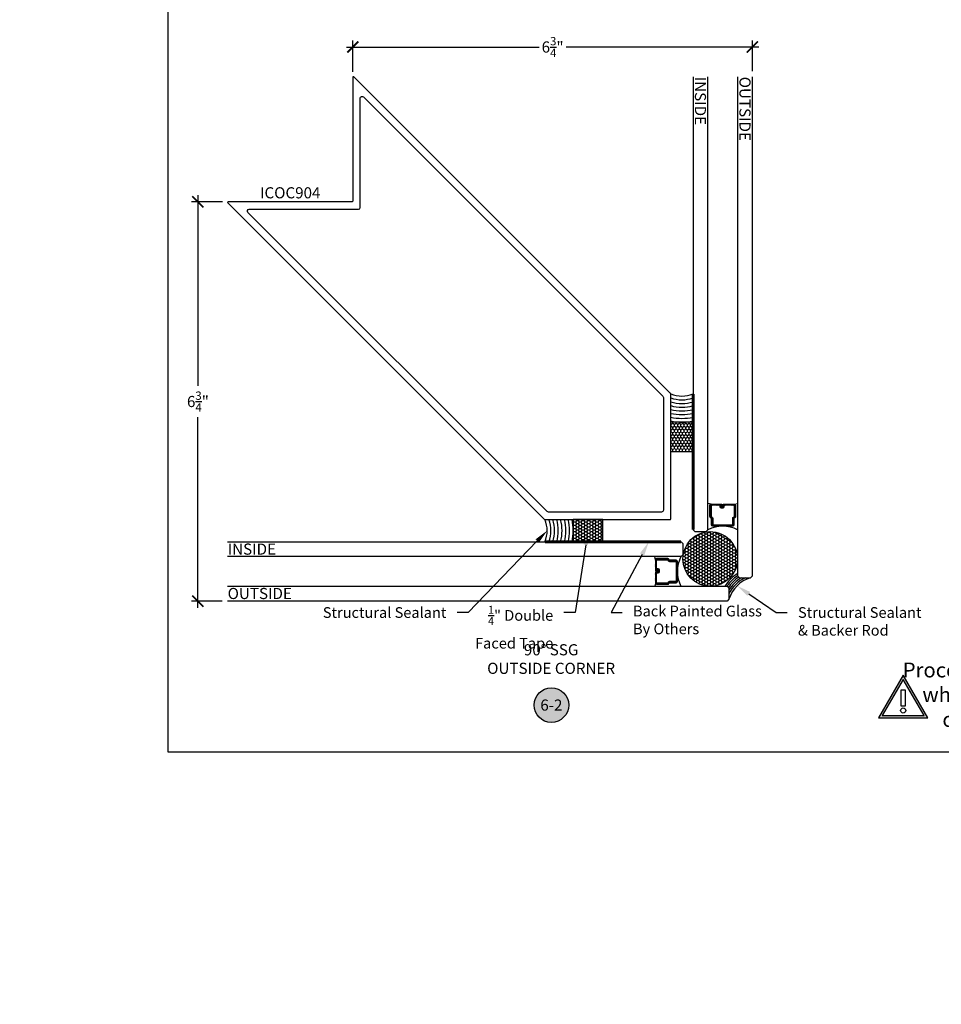
# Model space of a CAD drawing. Units: inches. Extents: x 0 to 108, y -4 to 43.
# Drawn here: x 36 to 51, y -4 to 12 of the extents above; entities that cross this region are included whole.
import ezdxf
from ezdxf import colors
from ezdxf.entities.mleader import LeaderData, LeaderLine
from ezdxf.enums import TextEntityAlignment as Align
from ezdxf.math import Vec2, Vec3

# ---------------------------------------------------------------- set-up
doc = ezdxf.new("R2010")
doc.units = ezdxf.units.IN
doc.header["$LTSCALE"] = 0.5
doc.header["$MEASUREMENT"] = 0
doc.linetypes.add('HIDDEN2', pattern=[0.1875, 0.125, -0.0625])
for name, color, linetype in [('Arcadia-Dim', 4, 'Continuous'), ('Arcadia-Graphic', 5, 'Continuous'), ('Arcadia-Hidden', 1, 'HIDDEN2'), ('Arcadia-Profile', 5, 'Continuous'), ('Arcadia-Shade', 8, 'Continuous'), ('Arcadia-Symb', 7, 'Continuous'), ('Arcadia-Symb-Text', 3, 'Continuous'), ('Arcadia-Text', 3, 'Continuous'), ('Arcadia-Title', 1, 'Continuous')]:
    doc.layers.add(name, color=color, linetype=linetype)
doc.layers.add('Arcadia-Mview', color=6, linetype='Continuous', plot=False)
doc.styles.get("Standard").update_dxf_attribs({"font": 'ARIALN.TTF'})
doc.dimstyles.new('Arcadia-2', dxfattribs={"dimscale": 2, "dimtxt": 0.0938, "dimasz": 0.0938, "dimexe": 0.0546, "dimexo": 0.0469, "dimgap": 0.0469, "dimtad": 0, "dimtih": 1, "dimdec": 4, "dimrnd": 0.0625, "dimzin": 3, "dimdsep": 46, "dimlunit": 4, "dimtxsty": 'Standard', "dimblk": 'ARCHTICK', "dimcen": 0.0469, "dimdle": 0.0546, "dimclrd": 256, "dimclre": 256, "dimclrt": 256, "dimadec": 0, "dimazin": 0, "dimtfac": 0.75, "dimtix": 1, "dimtmove": 2, "dimatfit": 3, "dimfxl": 1, "dimtolj": 1, "dimtzin": 3, "dimlwd": -3, "dimlwe": -3, "dimarcsym": 1})
pattern_1 = [(225, (-90.003997, -523.110689), (0.00883883476, -0.00883883476), [])]

# ---------------------------------------------------------------- blocks, each defined once
blk = doc.blocks.new('Warning')
at = {"lineweight": -3}
blk.add_wipeout([(-0.0878, -0.0507), (0, 0.1014), (0.0878, -0.0507)], dxfattribs=at)
at = {"layer": 'Arcadia-Graphic', "lineweight": -3}
h = blk.add_hatch(color=256, dxfattribs=at)
h.dxf.hatch_style = 1
h.paths.add_polyline_path([(0, 0.1193), (-0.1033, -0.0596), (0.1033, -0.0596)])
h.paths.add_polyline_path([(0.0878, -0.0507), (-0.0878, -0.0507), (0, 0.1014)], flags=16)
h.paths.add_polyline_path([(0.0094, 0.0637), (0.0094, -0.0117), (-0.0094, -0.0117), (-0.0094, 0.0637)], flags=0)
h.paths.add_polyline_path([(0.012, -0.0325, -1), (-0.012, -0.0325, -1)], flags=0)
at = {"lineweight": -3}
for points in [[(0, 0.1193), (-0.1033, -0.0596), (0.1033, -0.0596)], [(0, 0.1014), (-0.0878, -0.0507), (0.0878, -0.0507)], [(-0.0085, 0.0573), (0.0085, 0.0573), (0.0085, -0.0106), (-0.0085, -0.0106)]]:
    blk.add_lwpolyline(points, close=True, dxfattribs=at)
blk.add_circle((0, -0.0292), 0.0108, dxfattribs=at)
blk = doc.blocks.new('Keynote')
at = {"layer": 'Arcadia-Symb', "lineweight": -3}
h = blk.add_hatch(color=8, dxfattribs=at)
h.dxf.hatch_style = 1
edge = h.paths.add_edge_path()
edge.add_arc((0, 0), 0.1458, 0, 360)
at = {"layer": 'Defpoints', "lineweight": -3}
blk.add_circle((0, 0), 0.1458, dxfattribs=at)
at = {"layer": 'Arcadia-Symb-Text'}
blk.add_attdef('KEYNOTE_BUBBLE', text='', height=0.0938, dxfattribs=at).set_placement((0, 0), align=Align.MIDDLE_CENTER)
blk = doc.blocks.new('_ArchTick')
at = {"color": 0, "linetype": 'ByBlock', "lineweight": -3, "const_width": 0.15}
blk.add_lwpolyline([(-0.5, -0.5), (0.5, 0.5)], dxfattribs=at)
blk = doc.blocks.new('*D104')
at = {"layer": 'Arcadia-Dim', "lineweight": -3, "transparency": 16777216}
for p, q in [((41.107, 11.458), (41.107, 11.984)), ((47.833, 11.468), (47.833, 11.984)), ((40.998, 11.875), (44.243, 11.875)), ((47.942, 11.875), (44.697, 11.875))]:
    blk.add_line(p, q, dxfattribs=at)
at = {"layer": 'Defpoints', "color": 0, "lineweight": -3, "transparency": 16777216}
for p in [(47.833, 11.875), (41.107, 11.365), (47.833, 11.375)]:
    blk.add_point(p, dxfattribs=at)
at = {"layer": 'Arcadia-Dim', "lineweight": -3, "transparency": 16777216, "xscale": 0.1876, "yscale": 0.1876, "zscale": 0.1876, "rotation": 180}
blk.add_blockref('_ArchTick', (41.107, 11.875), dxfattribs=at)
at = {"layer": 'Arcadia-Dim', "lineweight": -3, "transparency": 16777216, "xscale": 0.1876, "yscale": 0.1876, "zscale": 0.1876}
blk.add_blockref('_ArchTick', (47.833, 11.875), dxfattribs=at)
at = {"layer": 'Arcadia-Dim', "lineweight": -3, "transparency": 16777216, "insert": (44.47, 11.875), "char_height": 0.1876, "attachment_point": 5}
blk.add_mtext('\\A1;6{\\H0.75x;\\S3/4;}"', dxfattribs=at)
blk = doc.blocks.new('*D105')
at = {"layer": 'Arcadia-Dim', "lineweight": -3, "transparency": 16777216}
for p, q in [((38.5, 9.377), (38.5, 6.166)), ((38.916, 9.267), (38.391, 9.267)), ((38.5, 2.432), (38.5, 5.643)), ((38.906, 2.542), (38.391, 2.542))]:
    blk.add_line(p, q, dxfattribs=at)
at = {"layer": 'Defpoints', "color": 0, "lineweight": -3, "transparency": 16777216}
for p in [(39.01, 9.267), (38.5, 2.542), (39, 2.542)]:
    blk.add_point(p, dxfattribs=at)
at = {"layer": 'Arcadia-Dim', "lineweight": -3, "transparency": 16777216, "xscale": 0.1876, "yscale": 0.1876, "zscale": 0.1876}
for p, rotation in [((38.5, 9.267), 90), ((38.5, 2.542), 270)]:
    blk.add_blockref('_ArchTick', p, dxfattribs=dict(at, rotation=rotation))
at = {"layer": 'Arcadia-Dim', "lineweight": -3, "transparency": 16777216, "insert": (38.5, 5.904), "char_height": 0.1876, "attachment_point": 5}
blk.add_mtext('\\A1;6{\\H0.75x;\\S3/4;}"', dxfattribs=at)
blk = doc.blocks.new('*U106')
at = {"layer": 'Arcadia-Shade'}
h = blk.add_hatch(dxfattribs=at)
h.set_pattern_fill('HONEY', color=256, scale=0.25)
h.paths.add_polyline_path([(-0.5, 0.374), (-0.5, 0), (0, 0), (0, 0.374)])
at = {"layer": 'Arcadia-Profile', "lineweight": -3}
blk.add_lwpolyline([(-0.5, 0.374), (0, 0.374), (0, 0), (-0.5, 0)], close=True, dxfattribs=at)

msp = doc.modelspace()

# ---------------------------------------------------------------- hatches: boundary and pattern name
at = {"layer": 'Arcadia-Shade', "lineweight": -3}
h = msp.add_hatch(dxfattribs=at)
h.set_pattern_fill('ANSI31', color=256, scale=0.1, angle=180, style=0)
h.set_pattern_definition(pattern_1)
edge = h.paths.add_edge_path()
edge.add_line((47.33405, 4.10824), (47.31007, 4.10824))
edge.add_arc((47.31007, 4.12793), 0.01969, 180, 270, ccw=False)
edge.add_line((47.29039, 4.12793), (47.29039, 4.1529))
edge.add_line((47.29039, 4.1529), (47.31007, 4.1529))
edge.add_line((47.31007, 4.1529), (47.31007, 4.12793))
edge.add_line((47.31007, 4.12793), (47.33405, 4.12793))
edge.add_line((47.33405, 4.12793), (47.33405, 4.15601))
edge.add_arc((47.35374, 4.15601), 0.01968, 90, 180, ccw=False)
edge.add_line((47.35374, 4.17569), (47.52942, 4.17569))
edge.add_arc((47.52942, 4.15601), 0.01969, 0, 90, ccw=False)
edge.add_line((47.54911, 4.15601), (47.54911, 3.96552))
edge.add_arc((47.52942, 3.96552), 0.01968, 294.547066, 360, ccw=False)
edge.add_line((47.5376, 3.94761), (47.52166, 3.94033))
edge.add_line((47.52166, 3.94033), (47.52166, 3.82541))
edge.add_arc((47.50197, 3.82541), 0.01968, -90, 0, ccw=False)
edge.add_line((47.50197, 3.80573), (47.16416, 3.80573))
edge.add_arc((47.16416, 3.82541), 0.01968, 180, 270, ccw=False)
edge.add_line((47.14447, 3.82541), (47.14447, 3.94033))
edge.add_line((47.14447, 3.94033), (47.12853, 3.94761))
edge.add_arc((47.13671, 3.96552), 0.01969, 180, 245.452934, ccw=False)
edge.add_line((47.11702, 3.96552), (47.11702, 4.15601))
edge.add_arc((47.13671, 4.15601), 0.01968, 90, 180, ccw=False)
edge.add_line((47.13671, 4.17569), (47.31239, 4.17569))
edge.add_arc((47.31239, 4.15601), 0.01969, 0, 90, ccw=False)
edge.add_line((47.33208, 4.15601), (47.33208, 4.13184))
edge.add_line((47.33208, 4.13184), (47.31239, 4.13184))
edge.add_line((47.31239, 4.13184), (47.31239, 4.15601))
edge.add_line((47.31239, 4.15601), (47.13671, 4.15601))
edge.add_line((47.13671, 4.15601), (47.13671, 3.96552))
edge.add_line((47.13671, 3.96552), (47.15265, 3.95824))
edge.add_arc((47.14447, 3.94033), 0.01969, 0, 65.452934, ccw=False)
edge.add_line((47.16416, 3.94033), (47.16416, 3.82541))
edge.add_line((47.16416, 3.82541), (47.50197, 3.82541))
edge.add_line((47.50197, 3.82541), (47.50197, 3.94033))
edge.add_arc((47.52166, 3.94033), 0.01968, 114.547066, 180, ccw=False)
edge.add_line((47.51348, 3.95824), (47.52942, 3.96552))
edge.add_line((47.52942, 3.96552), (47.52942, 4.15601))
edge.add_line((47.52942, 4.15601), (47.35374, 4.15601))
edge.add_line((47.35374, 4.15601), (47.35374, 4.12793))
edge.add_arc((47.33405, 4.12793), 0.01969, -90, 0, ccw=False)
h = msp.add_hatch(dxfattribs=at)
h.set_pattern_fill('HONEY', color=256, scale=0.25, angle=180, style=0)
h.set_pattern_definition([(180, (46.4588, 3.915866), (-0.046875, -0.0270633), [0.03125, -0.0625]), (300, (46.4588, 3.915866), (0.046875, -0.0270633), [0.03125, -0.0625]), (240, (46.4588, 3.915866), (-2e-17, -0.0541266), [-0.0625, 0.03125])])
h.paths.add_polyline_path([(46.66189, 3.25219, 1), (47.58307, 3.25219, 1)])
h = msp.add_hatch(dxfattribs=at)
h.set_pattern_fill('ANSI31', color=256, scale=0.1, angle=180, style=0)
h.set_pattern_definition(pattern_1)
edge = h.paths.add_edge_path()
edge.add_line((46.26642, 3.04061), (46.26642, 3.06459))
edge.add_arc((46.24674, 3.06459), 0.01969, 0, 90)
edge.add_line((46.24674, 3.08428), (46.22176, 3.08428))
edge.add_line((46.22176, 3.08428), (46.22176, 3.06459))
edge.add_line((46.22176, 3.06459), (46.24674, 3.06459))
edge.add_line((46.24674, 3.06459), (46.24674, 3.04061))
edge.add_line((46.24674, 3.04061), (46.21866, 3.04061))
edge.add_arc((46.21866, 3.02093), 0.01969, 90, 180)
edge.add_line((46.19897, 3.02093), (46.19897, 2.84524))
edge.add_arc((46.21866, 2.84524), 0.01969, 180, 270)
edge.add_line((46.21866, 2.82556), (46.40915, 2.82556))
edge.add_arc((46.40915, 2.84524), 0.01969, 270, 335.452934)
edge.add_line((46.42705, 2.83706), (46.43433, 2.85301))
edge.add_line((46.43433, 2.85301), (46.54925, 2.85301))
edge.add_arc((46.54925, 2.87269), 0.01968, 270, 360)
edge.add_line((46.56894, 2.87269), (46.56894, 3.21051))
edge.add_arc((46.54925, 3.21051), 0.01968, 0, 90)
edge.add_line((46.54925, 3.23019), (46.43433, 3.23019))
edge.add_line((46.43433, 3.23019), (46.42705, 3.24613))
edge.add_arc((46.40915, 3.23796), 0.01969, 24.547066, 90)
edge.add_line((46.40915, 3.25764), (46.21866, 3.25764))
edge.add_arc((46.21866, 3.23796), 0.01968, 90, 180)
edge.add_line((46.19897, 3.23796), (46.19897, 3.06227))
edge.add_arc((46.21866, 3.06227), 0.01969, 180, 270)
edge.add_line((46.21866, 3.04259), (46.24282, 3.04259))
edge.add_line((46.24282, 3.04259), (46.24282, 3.06227))
edge.add_line((46.24282, 3.06227), (46.21866, 3.06227))
edge.add_line((46.21866, 3.06227), (46.21866, 3.23796))
edge.add_line((46.21866, 3.23796), (46.40915, 3.23796))
edge.add_line((46.40915, 3.23796), (46.41643, 3.22201))
edge.add_arc((46.43433, 3.23019), 0.01968, 204.547066, 270)
edge.add_line((46.43433, 3.21051), (46.54925, 3.21051))
edge.add_line((46.54925, 3.21051), (46.54925, 2.87269))
edge.add_line((46.54925, 2.87269), (46.43433, 2.87269))
edge.add_arc((46.43433, 2.85301), 0.01968, 90, 155.452934)
edge.add_line((46.41643, 2.86118), (46.40915, 2.84524))
edge.add_line((46.40915, 2.84524), (46.21866, 2.84524))
edge.add_line((46.21866, 2.84524), (46.21866, 3.02093))
edge.add_line((46.21866, 3.02093), (46.24674, 3.02093))
edge.add_arc((46.24674, 3.04061), 0.01969, 270, 360)

# ---------------------------------------------------------------- linework, layer by layer
at = {"layer": 'Arcadia-Hidden', "lineweight": -3, "const_width": 0.05}
for points in [[(46.83307, 6.03293), (46.83307, 3.74403)], [(44.34096, 3.54214), (46.63064, 3.5416)]]:
    msp.add_lwpolyline(points, dxfattribs=at)
at = {"layer": 'Arcadia-Mview', "lineweight": -3}
msp.add_lwpolyline([(38, 37.31833), (70, 37.31833), (70, 0), (38, 0)], close=True, dxfattribs=at)
at = {"layer": 'Arcadia-Profile'}
for p, q in [((47.13671, 4.17569), (47.08307, 4.18507)), ((47.52942, 4.17569), (47.58307, 4.18507)), ((47.12506, 3.94965), (47.12084, 3.95387)), ((46.19897, 3.23796), (46.1896, 3.2916)), ((46.42501, 3.24961), (46.4208, 3.25382)), ((46.19897, 2.84524), (46.1896, 2.7916))]:
    msp.add_line(p, q, dxfattribs=at)
for points in [[(41.10718, 9.27737, -0.41421356), (41.09718, 9.26737), (39.01, 9.26737, 0.66817864), (39.00293, 9.2503), (44.33389, 3.91934, 0.19891237), (44.34096, 3.91641), (46.4488, 3.91641, 0.41421356), (46.4588, 3.92641), (46.4588, 6.03293, 0.19891237), (46.45587, 6.04), (41.12425, 11.37162, 0.66817864), (41.10718, 11.36455)], [(46.3338, 4.07241, -0.41421356), (46.3028, 4.04141), (44.40143, 4.04141, -0.19891237), (44.37951, 4.05049), (39.34055, 9.08945, -0.66817864), (39.36248, 9.14237), (41.20118, 9.14237, 0.41421356), (41.23218, 9.17337), (41.23218, 11.01207, -0.66817864), (41.2851, 11.03399), (46.32472, 5.99437, -0.19891237), (46.3338, 5.97245)], [(47.33405, 4.10824), (47.31007, 4.10824, -0.41421356), (47.29039, 4.12793), (47.29039, 4.1529), (47.31007, 4.1529), (47.31007, 4.12793), (47.33405, 4.12793), (47.33405, 4.15601, -0.41421356), (47.35374, 4.17569), (47.52942, 4.17569, -0.41421356), (47.54911, 4.15601), (47.54911, 3.96552, -0.29361886), (47.5376, 3.94761), (47.52166, 3.94033), (47.52166, 3.82541, -0.41421356), (47.50197, 3.80573), (47.16416, 3.80573, -0.41421356), (47.14447, 3.82541), (47.14447, 3.94033), (47.12853, 3.94761, -0.29361886), (47.11702, 3.96552), (47.11702, 4.15601, -0.41421356), (47.13671, 4.17569), (47.31239, 4.17569, -0.41421356), (47.33208, 4.15601), (47.33208, 4.13184), (47.31239, 4.13184), (47.31239, 4.15601), (47.13671, 4.15601), (47.13671, 3.96552), (47.15265, 3.95824, -0.29361886), (47.16416, 3.94033), (47.16416, 3.82541), (47.50197, 3.82541), (47.50197, 3.94033, -0.29361886), (47.51348, 3.95824), (47.52942, 3.96552), (47.52942, 4.15601), (47.35374, 4.15601), (47.35374, 4.12793, -0.41421356)], [(46.26642, 3.04061), (46.26642, 3.06459, 0.41421356), (46.24674, 3.08428), (46.22176, 3.08428), (46.22176, 3.06459), (46.24674, 3.06459), (46.24674, 3.04061), (46.21866, 3.04061, 0.41421356), (46.19897, 3.02093), (46.19897, 2.84524, 0.41421356), (46.21866, 2.82556), (46.40915, 2.82556, 0.29361886), (46.42705, 2.83706), (46.43433, 2.85301), (46.54925, 2.85301, 0.41421356), (46.56894, 2.87269), (46.56894, 3.21051, 0.41421356), (46.54925, 3.23019), (46.43433, 3.23019), (46.42705, 3.24613, 0.29361886), (46.40915, 3.25764), (46.21866, 3.25764, 0.41421356), (46.19897, 3.23796), (46.19897, 3.06227, 0.41421356), (46.21866, 3.04259), (46.24282, 3.04259), (46.24282, 3.06227), (46.21866, 3.06227), (46.21866, 3.23796), (46.40915, 3.23796), (46.41643, 3.22201, 0.29361886), (46.43433, 3.21051), (46.54925, 3.21051), (46.54925, 2.87269), (46.43433, 2.87269, 0.29361886), (46.41643, 2.86118), (46.40915, 2.84524), (46.21866, 2.84524), (46.21866, 3.02093), (46.24674, 3.02093, 0.41421356)]]:
    msp.add_lwpolyline(points, format="xyb", close=True, dxfattribs=at)
for points in [[(46.83307, 11.37455), (46.83307, 3.74403), (46.86432, 3.71278), (47.05182, 3.71278), (47.08307, 3.74403), (47.08307, 11.37455)], [(47.58307, 11.37455), (47.58307, 2.9686), (47.61432, 2.93735), (47.80182, 2.93735), (47.83307, 2.9686), (47.83307, 11.37455)], [(39, 3.5416), (46.63064, 3.5416), (46.66189, 3.51035), (46.66189, 3.32285), (46.63064, 3.2916), (39, 3.2916)], [(39, 2.7916), (47.40651, 2.7916), (47.43776, 2.76035), (47.43776, 2.57285), (47.40651, 2.5416), (39, 2.5416)]]:
    msp.add_lwpolyline(points, dxfattribs=at)
at = {"layer": 'Arcadia-Profile', "lineweight": -3}
msp.add_circle((47.12248, 3.25219), 0.46059, dxfattribs=at)
for centre, radius, start, end in [((46.64593, 6.48197), 0.48648, 247.376861, 292.623139), ((43.89191, 3.72928), 0.48648, 337.376861, 22.623139), ((47.33307, 3.26616), 0.53931, 62.383267, 117.616733), ((47.1085, 3.0416), 0.53931, 152.383267, 207.616733), ((47.95673, 2.41855), 0.54143, 106.626369, 163.44241)]:
    msp.add_arc(centre, radius, start, end, dxfattribs=at)
at = {"layer": 'Arcadia-Shade', "lineweight": -3}
for centre, radius, start, end in [((46.64593, 6.48197), 0.54898, 250.069835, 289.930165), ((46.64593, 6.48197), 0.61148, 252.179656, 287.820344), ((46.64593, 6.48197), 0.67398, 253.879761, 286.120239), ((46.64593, 6.48197), 0.73648, 255.280247, 284.719753), ((46.64593, 6.48197), 0.79898, 256.454638, 283.545362), ((46.64593, 6.48197), 0.86148, 257.454027, 282.545973), ((46.64593, 6.48197), 0.92398, 258.315085, 281.684915), ((43.89191, 3.72928), 0.54898, 340.069835, 19.930165), ((43.89191, 3.72928), 0.61148, 342.179656, 17.820344), ((43.89191, 3.72928), 0.67398, 343.879761, 16.120239), ((43.89191, 3.72928), 0.73648, 345.280247, 14.719753), ((43.89191, 3.72928), 0.79898, 346.454638, 13.545362), ((43.89191, 3.72928), 0.86148, 347.454027, 12.545973), ((43.89191, 3.72928), 0.92398, 348.315085, 11.684915), ((47.95673, 2.41855), 0.69768, 122.383861, 147.676692), ((47.95673, 2.41855), 0.66643, 124.104477, 145.960173), ((47.95673, 2.41855), 0.63518, 123.676666, 146.375931), ((47.95673, 2.41855), 0.57268, 115.054662, 154.989221), ((47.95673, 2.41855), 0.60393, 120.792322, 149.24209)]:
    msp.add_arc(centre, radius, start, end, dxfattribs=at)

# ---------------------------------------------------------------- block references
at = {"layer": 'Arcadia-Shade', "lineweight": -3, "rotation": 89.99999933683569}
msp.add_blockref('*U106', (46.83307, 5.55932), dxfattribs=at)
at = {"layer": 'Arcadia-Shade', "lineweight": -3, "xscale": -1}
msp.add_blockref('*U106', (44.81589, 3.54214), dxfattribs=at)
at = {"layer": 'Arcadia-Symb', "lineweight": -3, "xscale": 2, "yscale": 2, "zscale": 2}
msp.add_blockref('Keynote', (44.44894, 0.7916), dxfattribs=at).add_auto_attribs({'KEYNOTE_BUBBLE': '6-2'})

# ---------------------------------------------------------------- texts
at = {"layer": 'Arcadia-Text', "lineweight": -3}
for s, p in [('INSIDE', (46.86419, 11.37455)), ('OUTSIDE', (47.61419, 11.37455))]:
    msp.add_text(s, height=0.1875, rotation=270, dxfattribs=at).set_placement(p)
msp.add_text('ICOC904', height=0.1875, dxfattribs=at).set_placement((40.05359, 9.26737), align=Align.BOTTOM_CENTER)
for s, p in [('INSIDE', (39, 3.3245)), ('OUTSIDE', (39, 2.57711))]:
    msp.add_text(s, height=0.1875, dxfattribs=at).set_placement(p)
at = {"layer": 'Arcadia-Text', "insert": (44.44453, 1.54258), "char_height": 0.1875, "width": 4.4904375, "attachment_point": 5}
msp.add_mtext('90%%D SSG\\POUTSIDE CORNER', dxfattribs=at)

# ---------------------------------------------------------------- dimensions: what is measured, and where the dimension line sits
at = {"layer": 'Arcadia-Dim', "lineweight": -3}
dim = msp.add_linear_dim(base=(47.83307, 11.87455), p1=(41.10718, 11.36455), p2=(47.83307, 11.37455), dimstyle='Arcadia-2', dxfattribs=at)
dim.commit()
dim.dimension.update_dxf_attribs({"geometry": '*D104', "text_midpoint": (44.47012, 11.87455)})
dim = msp.add_linear_dim(base=(38.5, 2.5416), p1=(39.01, 9.26737), p2=(39, 2.5416), angle=90, dimstyle='Arcadia-2', dxfattribs=at)
dim.commit()
dim.dimension.update_dxf_attribs({"geometry": '*D105', "text_midpoint": (38.5, 5.90448)})

# ---------------------------------------------------------------- leaders
at = {"layer": 'Arcadia-Text', "lineweight": -3}
ml = msp.add_multileader_mtext('Standard', dxfattribs=at)
ml.set_content('\\A1;Structural Sealant', color=256)
ml.set_leader_properties()
ml.build(insert=Vec2(0, 0))
ml.multileader.update_dxf_attribs({"dogleg_length": 0.1875, "arrow_head_size": 0.24})
ctx = ml.context
ctx.base_point, ctx.char_height, ctx.arrow_head_size, ctx.landing_gap_size, ctx.plane_origin = Vec3(40.87259, 2.34878), 0.18, 0.24, 0.18, Vec3(35.3523, 0.24399)
ctx.text_align_type = 2
notes = []
notes.append((ctx, [(1, (1, 1, 0), (43.04869, 2.34878), (-1, 0), 0.1875, [(0, [(44.37839, 3.72928)], 0, [])])]))
ctx.mtext.insert, ctx.mtext.width, ctx.mtext.alignment, ctx.mtext.flow_direction = Vec3(42.68119, 2.44032), 2.5956632, 3, 5
ml = msp.add_multileader_mtext('Standard', dxfattribs=at)
ml.set_content('\\A1;{\\H0.75x;\\S1/4;}" Double\\PFaced Tape', color=256)
ml.set_leader_properties()
ml.build(insert=Vec2(0, 0))
ml.multileader.update_dxf_attribs({"dogleg_length": 0.1875, "arrow_head_size": 0.24})
ctx = ml.context
ctx.base_point, ctx.char_height, ctx.arrow_head_size, ctx.landing_gap_size, ctx.plane_origin = Vec3(43.22611, 2.34878), 0.18, 0.24, 0.18, Vec3(36.66477, 0.24399)
ctx.text_align_type = 2
notes.append((ctx, [(1, (1, 1, 0), (44.84784, 2.34878), (-1, 0), 0.1875, [(0, [(45.06589, 3.72928)], 0, [])])]))
ctx.mtext.insert, ctx.mtext.width, ctx.mtext.alignment, ctx.mtext.flow_direction = Vec3(44.48034, 2.46377), 2.5956632, 3, 5
ml = msp.add_multileader_mtext('Standard', dxfattribs=at)
ml.set_content('\\A1;Back Painted Glass\\PBy Others', color=256)
ml.set_leader_properties()
ml.build(insert=Vec2(0, 0))
ml.multileader.update_dxf_attribs({"dogleg_length": 0.1875, "arrow_head_size": 0.24})
ctx = ml.context
ctx.base_point, ctx.char_height, ctx.arrow_head_size, ctx.landing_gap_size, ctx.plane_origin = Vec3(45.64287, 2.34878), 0.18, 0.24, 0.18, Vec3(50.38378, -1.24112)
notes.append((ctx, [(1, (1, 1, 0), (45.45537, 2.34878), (1, 0), 0.1875, [(0, [(46.08856, 3.5416)], 0, [])])]))
ctx.mtext.insert, ctx.mtext.flow_direction = Vec3(45.82287, 2.46524), 5
at = {"layer": 'Arcadia-Title', "lineweight": -3}
ml = msp.add_multileader_mtext('Standard', dxfattribs=at)
ml.set_content('Procedures, instructions, or modifications \\Pwhich may affect pricing and delivery, \\Pconsult Arcadia customer service.', color=256)
ml.set_leader_properties()
ml.build(insert=Vec2(0, 0))
ml.multileader.update_dxf_attribs({"has_dogleg": 0, "has_text_frame": 1, "dogleg_length": 0.36, "arrow_head_size": 0.12})
ctx = ml.context
ctx.base_point, ctx.char_height, ctx.arrow_head_size, ctx.landing_gap_size, ctx.plane_origin = Vec3(51.00605, 1.38031), 0.25, 0.12, 0.09, Vec3(38.3771, 1.44913)
ctx.text_align_type = 1
notes.append((ctx, [(0, (0, 0, 0), (0, 0), (1, 0), 1, [])]))
ctx.mtext.insert, ctx.mtext.alignment, ctx.mtext.flow_direction = Vec3(53.69828, 1.50736), 2, 5
ml = msp.add_multileader_mtext('Standard', dxfattribs=at)
ml.set_content('Procedures, instructions, or modifications \\Pwhich may affect pricing and delivery, \\Pconsult Arcadia customer service.', color=256)
ml.set_leader_properties()
ml.build(insert=Vec2(0, 0))
ml.multileader.update_dxf_attribs({"has_dogleg": 0, "has_text_frame": 1, "dogleg_length": 0.36, "arrow_head_size": 0.12})
ctx = ml.context
ctx.base_point, ctx.char_height, ctx.arrow_head_size, ctx.landing_gap_size, ctx.plane_origin = Vec3(89.00605, 1.38031), 0.25, 0.12, 0.09, Vec3(76.3771, 1.44913)
ctx.text_align_type = 1
notes.append((ctx, [(0, (0, 0, 0), (0, 0), (1, 0), 1, [])]))
ctx.mtext.insert, ctx.mtext.alignment, ctx.mtext.flow_direction = Vec3(91.69828, 1.50736), 2, 5
for ctx, leaders in notes:
    for number, flags, end, landing, length, lines in leaders:
        leader = LeaderData()
        leader.index, (leader.has_last_leader_line, leader.has_dogleg_vector, leader.attachment_direction) = number, flags
        leader.last_leader_point, leader.dogleg_vector, leader.dogleg_length = Vec3(end), Vec3(landing), length
        for number, points, colour, breaks in lines:
            line = LeaderLine()
            line.index, line.vertices, line.color, line.breaks = number, Vec3.list(points), colors.encode_raw_color(colour), breaks
            leader.lines.append(line)
        ctx.leaders.append(leader)

# ---------------------------------------------------------------- next in the draw order: block references
at = {"layer": 'Arcadia-Graphic', "lineweight": -3, "xscale": 4, "yscale": 4, "zscale": 4}
msp.add_blockref('Warning', (50.37049, 0.81713), dxfattribs=at)

# ---------------------------------------------------------------- next in the draw order: leaders
at = {"layer": 'Arcadia-Text', "lineweight": -3}
ml = msp.add_multileader_mtext('Standard', dxfattribs=at)
ml.set_content('Structural Sealant\\P& Backer Rod', color=256)
ml.set_leader_properties()
ml.build(insert=Vec2(0, 0))
ml.multileader.update_dxf_attribs({"dogleg_length": 0.1875, "arrow_head_size": 0.24})
ctx = ml.context
ctx.base_point, ctx.char_height, ctx.arrow_head_size, ctx.landing_gap_size, ctx.plane_origin = Vec3(48.41932, 2.34878), 0.18, 0.24, 0.18, Vec3(53.16324, -3.54145)
notes = []
notes.append((ctx, [(1, (1, 1, 0), (48.23182, 2.34878), (1, 0), 0.1875, [(0, [(47.57366, 2.80117)], 0, [])])]))
ctx.mtext.insert, ctx.mtext.flow_direction = Vec3(48.59932, 2.44087), 5
for ctx, leaders in notes:
    for number, flags, end, landing, length, lines in leaders:
        leader = LeaderData()
        leader.index, (leader.has_last_leader_line, leader.has_dogleg_vector, leader.attachment_direction) = number, flags
        leader.last_leader_point, leader.dogleg_vector, leader.dogleg_length = Vec3(end), Vec3(landing), length
        for number, points, colour, breaks in lines:
            line = LeaderLine()
            line.index, line.vertices, line.color, line.breaks = number, Vec3.list(points), colors.encode_raw_color(colour), breaks
            leader.lines.append(line)
        ctx.leaders.append(leader)

doc.saveas('drawing.dxf')
